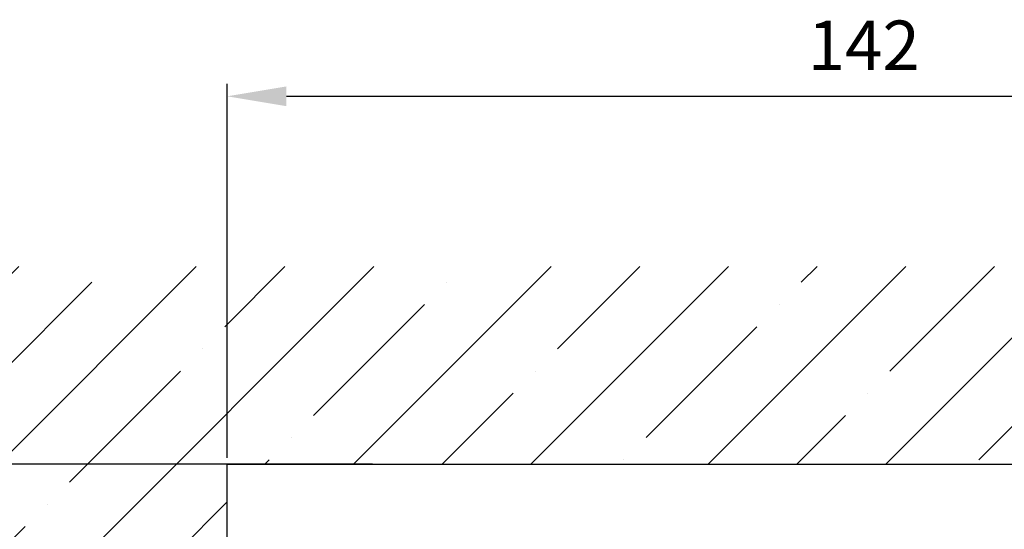
# Model space of a CAD drawing. Units: millimetres. Extents: x -3217 to 5220, y -3039 to 2395.
# Drawn here: x 4979 to 5079, y 2196 to 2248 of the extents above; entities that cross this region are included whole.
import ezdxf

# ---------------------------------------------------------------- set-up
doc = ezdxf.new("R2010")
doc.units = ezdxf.units.MM
for name, color, linetype in [('Building-Gebäude', 6, 'Continuous'), ('dimension-Bemassung', 5, 'Continuous'), ('hatching-Schraffur', 5, 'Continuous')]:
    doc.layers.add(name, color=color, linetype=linetype)
doc.dimstyles.new('Detail_m_min', dxfattribs={"dimtxt": 5, "dimasz": 6, "dimexe": 1.25, "dimexo": 0.625, "dimgap": 2, "dimtad": 1, "dimdec": 1, "dimtxsty": 'Standard', "dimcen": 2.5, "dimadec": 0, "dimazin": 0, "dimtfac": 1, "dimtdec": 1, "dimtmove": 0, "dimatfit": 3, "dimfxl": 1, "dimarcsym": 0})
doc.dimstyles.new('Details', dxfattribs={"dimtxt": 5, "dimasz": 6, "dimexe": 1.25, "dimexo": 0.625, "dimgap": 2, "dimtad": 1, "dimdec": 1, "dimtxsty": 'Standard', "dimcen": 2.5, "dimadec": 0, "dimazin": 0, "dimtfac": 1, "dimtdec": 1, "dimtmove": 0, "dimatfit": 3, "dimfxl": 1, "dimarcsym": 0})

# ---------------------------------------------------------------- blocks, each defined once
blk = doc.blocks.new('*D144')
at = {"layer": 'Defpoints', "color": 0}
for p in [(2.075, 108), (-83.45, 100), (0, 100)]:
    blk.add_point(p, dxfattribs=at)
at = {"layer": 'dimension-Bemassung', "color": 0, "lineweight": -2}
for p, q in [((-83.45, 114), (-83.45, 141.917)), ((1.45, 108), (-84.7, 108)), ((-83.45, 100), (-83.45, 108)), ((-0.625, 100), (-84.7, 100)), ((-83.45, 94), (-83.45, 88))]:
    blk.add_line(p, q, dxfattribs=at)
at = {"layer": 'dimension-Bemassung', "color": 0}
for points in [[(-84.45, 114), (-82.45, 114), (-83.45, 108)], [(-84.45, 94), (-82.45, 94), (-83.45, 100)]]:
    blk.add_solid(points, dxfattribs=at)
at = {"layer": 'dimension-Bemassung', "color": 0, "insert": (-87.95, 131.583), "char_height": 5, "attachment_point": 5, "rotation": 90}
blk.add_mtext('min.8', dxfattribs=at)
blk = doc.blocks.new('*D145')
at = {"layer": 'Defpoints', "color": 0}
for p in [(141.994, 145.211), (0, 108), (141.994, 100)]:
    blk.add_point(p, dxfattribs=at)
at = {"layer": 'dimension-Bemassung', "color": 0, "lineweight": -2}
for p, q in [((0, 108.625), (0, 146.461)), ((141.994, 100.625), (141.994, 146.461)), ((6, 145.211), (135.994, 145.211))]:
    blk.add_line(p, q, dxfattribs=at)
at = {"layer": 'dimension-Bemassung', "color": 0}
for points in [[(6, 146.211), (6, 144.211), (0, 145.211)], [(135.994, 146.211), (135.994, 144.211), (141.994, 145.211)]]:
    blk.add_solid(points, dxfattribs=at)
at = {"layer": 'dimension-Bemassung', "color": 0, "insert": (64.465, 149.722), "char_height": 5, "attachment_point": 5}
blk.add_mtext('142', dxfattribs=at)
blk = doc.blocks.new('*D154')
at = {"layer": 'Defpoints', "color": 0}
for p in [(15.357, 108), (-119.45, -2095), (-52.777, -2095)]:
    blk.add_point(p, dxfattribs=at)
at = {"layer": 'dimension-Bemassung', "color": 0, "lineweight": -2}
for p, q in [((14.732, 108), (-120.7, 108)), ((-119.45, 102), (-119.45, -2089)), ((-53.402, -2095), (-120.7, -2095))]:
    blk.add_line(p, q, dxfattribs=at)
at = {"layer": 'dimension-Bemassung', "color": 0}
for points in [[(-120.45, 102), (-118.45, 102), (-119.45, 108)], [(-120.45, -2089), (-118.45, -2089), (-119.45, -2095)]]:
    blk.add_solid(points, dxfattribs=at)
at = {"layer": 'dimension-Bemassung', "color": 0, "insert": (-123.95, -45.934), "char_height": 5, "attachment_point": 5, "rotation": 90}
blk.add_mtext('EH', dxfattribs=at)
blk = doc.blocks.new('SR_WA_Sturz_WD2201_LH2095_SH110')
at = {"layer": 'hatching-Schraffur'}
h = blk.add_hatch(dxfattribs=at)
h.set_pattern_fill('ANSI35', color=256, scale=2, style=0)
h.set_pattern_definition([(45, (0, 10), (-8.98026, 8.98026), []), (45, (8.98, 10), (-8.98026, 8.98026), [15.875, -3.175, 0, -3.175])])
h.paths.add_polyline_path([(220, 128), (-51.45, 128), (-51.45, 0), (0, 0), (0, 108), (220, 108)])
at = {"layer": 'Building-Gebäude'}
for p, q in [((0, 0), (0, 108)), ((0, 108), (220, 108))]:
    blk.add_line(p, q, dxfattribs=at)
blk = doc.blocks.new('SR_WD2201_MF_LR12_Sturz')
at = {"layer": 'dimension-Bemassung'}
blk.add_blockref('SR_WA_Sturz_WD2201_LH2095_SH110', (0, 0), dxfattribs=at)
blk = doc.blocks.new('SR_WD2201_MF_LR12_Sturz_kpl')
at = {"layer": 'dimension-Bemassung'}
blk.add_blockref('SR_WD2201_MF_LR12_Sturz', (0, 0), dxfattribs=at)
dim = blk.add_linear_dim(base=(141.994, 145.211), p1=(0, 108), p2=(141.994, 100), text='142', dimstyle='Detail_m_min', override={"dimpost": 'min.<>'}, dxfattribs=at)
dim.commit()
dim.dimension.update_dxf_attribs({"geometry": '*D145', "text_midpoint": (64.465, 145.211), "dimtype": 160})
dim = blk.add_linear_dim(base=(-83.45, 100), p1=(2.075, 108), p2=(0, 100), angle=90, dimstyle='Detail_m_min', override={"dimpost": 'min.<>'}, dxfattribs=at)
dim.commit()
dim.dimension.update_dxf_attribs({"geometry": '*D144', "text_midpoint": (-83.45, 131.583), "dimtype": 160})
dim = blk.add_linear_dim(base=(-119.45, -2095), p1=(15.357, 108), p2=(-52.777, -2095), angle=90, text='EH', dimstyle='Details', dxfattribs=at)
dim.commit()
dim.dimension.update_dxf_attribs({"geometry": '*D154', "text_midpoint": (-119.45, -45.934), "dimtype": 160})

msp = doc.modelspace()

# ---------------------------------------------------------------- block references
msp.add_blockref('SR_WD2201_MF_LR12_Sturz_kpl', (5000, 2095))

doc.saveas('drawing.dxf')
